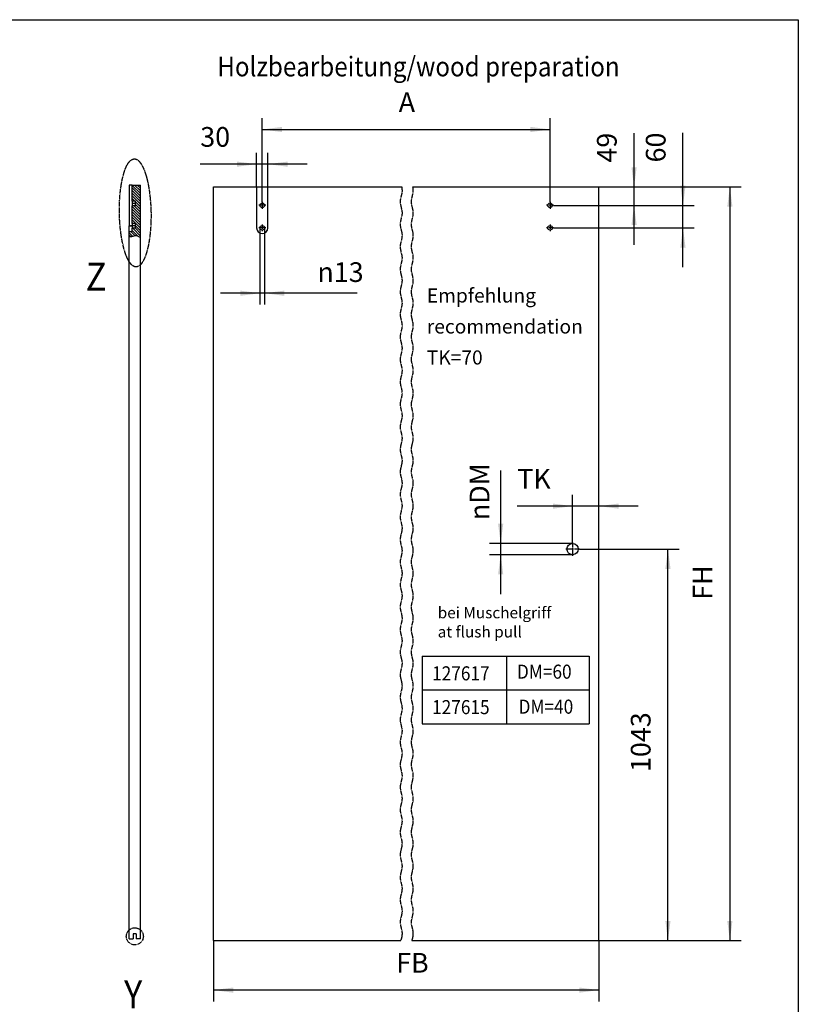
# Model space of a CAD drawing. Units: inches. Extents: x -227 to 183, y -152 to 140.
# Drawn here: x 45 to 183, y -41 to 134 of the extents above; entities that cross this region are included whole.
import ezdxf

# ---------------------------------------------------------------- set-up
doc = ezdxf.new("R2010")
doc.units = ezdxf.units.IN
doc.linetypes.add('DOT_CENTER', pattern=[14, 12, -1, 0, -1])
doc.layers.add('1', color=7, linetype='Continuous')
doc.styles.add('CONVERTER_11', font='txt.shx', dxfattribs={"width": 0.9})
doc.dimstyles.new('ME10_DIM_10', dxfattribs={"dimtxt": 52.5, "dimasz": 52.5, "dimexe": 30, "dimexo": 0, "dimgap": 30, "dimtad": 1, "dimdsep": 46, "dimtxsty": 'CONVERTER_11', "dimsah": 1, "dimcen": 0.09, "dimclrd": 3, "dimclre": 3, "dimclrt": 4, "dimadec": 0, "dimazin": 0, "dimtfac": 1, "dimtdec": 4, "dimtix": 1, "dimtmove": 0, "dimatfit": 3, "dimfxl": 1, "dimtolj": 1, "dimtzin": 0, "dimarcsym": 0})
doc.dimstyles.new('ME10_DIM_11', dxfattribs={"dimtxt": 52.5, "dimasz": 52.5, "dimexe": 30, "dimexo": 0, "dimgap": 30, "dimtad": 1, "dimdsep": 46, "dimtxsty": 'CONVERTER_11', "dimsah": 1, "dimcen": 0.09, "dimclrd": 3, "dimclre": 3, "dimclrt": 4, "dimadec": 0, "dimazin": 0, "dimtfac": 1, "dimtdec": 4, "dimtix": 1, "dimtmove": 0, "dimatfit": 3, "dimfxl": 1, "dimtolj": 1, "dimtzin": 0, "dimarcsym": 0})
doc.dimstyles.new('ME10_DIM_12', dxfattribs={"dimtxt": 52.5, "dimasz": 52.5, "dimexe": 30, "dimexo": 0, "dimgap": 30, "dimtad": 1, "dimdsep": 46, "dimtxsty": 'CONVERTER_11', "dimsah": 1, "dimcen": 0.09, "dimclrd": 3, "dimclre": 3, "dimclrt": 4, "dimadec": 0, "dimazin": 0, "dimtfac": 1, "dimtdec": 4, "dimtix": 1, "dimtmove": 0, "dimatfit": 3, "dimfxl": 1, "dimtolj": 1, "dimtzin": 0, "dimarcsym": 0})
doc.dimstyles.new('ME10_DIM_13', dxfattribs={"dimtxt": 52.5, "dimasz": 52.5, "dimexe": 30, "dimexo": 0, "dimgap": 30, "dimtad": 1, "dimdsep": 46, "dimtxsty": 'CONVERTER_11', "dimsah": 1, "dimcen": 0.09, "dimclrd": 3, "dimclre": 3, "dimclrt": 4, "dimadec": 0, "dimazin": 0, "dimtfac": 1, "dimtdec": 4, "dimtix": 1, "dimtmove": 0, "dimatfit": 3, "dimfxl": 1, "dimtolj": 1, "dimtzin": 0, "dimarcsym": 0})
doc.dimstyles.new('ME10_DIM_14', dxfattribs={"dimtxt": 52.5, "dimasz": 52.5, "dimexe": 30, "dimexo": 0, "dimgap": 30, "dimtad": 1, "dimdsep": 46, "dimtxsty": 'CONVERTER_11', "dimsah": 1, "dimcen": 0.09, "dimclrd": 3, "dimclre": 3, "dimclrt": 4, "dimadec": 0, "dimazin": 0, "dimtfac": 1, "dimtdec": 4, "dimtix": 1, "dimtmove": 0, "dimatfit": 3, "dimfxl": 1, "dimtolj": 1, "dimtzin": 0, "dimarcsym": 0})
doc.dimstyles.new('ME10_DIM_15', dxfattribs={"dimtxt": 52.5, "dimasz": 52.5, "dimexe": 30, "dimexo": 0, "dimgap": 30, "dimtad": 1, "dimdsep": 46, "dimtxsty": 'CONVERTER_11', "dimsah": 1, "dimcen": 0.09, "dimclrd": 3, "dimclre": 3, "dimclrt": 4, "dimadec": 0, "dimazin": 0, "dimtfac": 1, "dimtdec": 4, "dimtix": 1, "dimtmove": 0, "dimatfit": 3, "dimfxl": 1, "dimtolj": 1, "dimtzin": 0, "dimarcsym": 0})
doc.dimstyles.new('ME10_DIM_16', dxfattribs={"dimtxt": 52.5, "dimasz": 52.5, "dimexe": 30, "dimexo": 0, "dimgap": 30, "dimtad": 1, "dimdsep": 46, "dimtxsty": 'CONVERTER_11', "dimsah": 1, "dimcen": 0.09, "dimclrd": 3, "dimclre": 3, "dimclrt": 4, "dimadec": 0, "dimazin": 0, "dimtfac": 1, "dimtdec": 4, "dimtix": 1, "dimtmove": 0, "dimatfit": 3, "dimfxl": 1, "dimtolj": 1, "dimtzin": 0, "dimarcsym": 0})
doc.dimstyles.new('ME10_DIM_17', dxfattribs={"dimtxt": 52.5, "dimasz": 52.5, "dimexe": 30, "dimexo": 0, "dimgap": 30, "dimtad": 1, "dimdsep": 46, "dimtxsty": 'CONVERTER_11', "dimsah": 1, "dimcen": 0.09, "dimclrd": 3, "dimclre": 3, "dimclrt": 4, "dimadec": 0, "dimazin": 0, "dimtfac": 1, "dimtdec": 4, "dimtix": 1, "dimtmove": 0, "dimatfit": 3, "dimfxl": 1, "dimtolj": 1, "dimtzin": 0, "dimarcsym": 0})

# ---------------------------------------------------------------- blocks, each defined once
blk = doc.blocks.new('10421-EP-70_37_Holzfluegel-GGS-Muschelgriff__1', base_point=(1186.5, -443.6))
at = {"color": 1, "linetype": 'Continuous'}
for p, q in [((1186.5, 1564.4), (1301.5, 1564.4)), ((1186.5, -430.6), (1186.5, 1564.4)), ((1301.5, 1564.4), (1301.5, 1455.4)), ((1301.5, 1564.4), (1331.5, 1564.4)), ((1331.5, 1455.4), (1331.5, 1564.4)), ((1331.5, 1564.4), (1688, 1564.4)), ((1718, 1564.4), (2213.5, 1564.4)), ((2213.5, -430.6), (2213.5, 1564.4)), ((1186.5, -443.6), (1186.5, -430.6)), ((1186.5, -443.6), (1685.4, -443.6)), ((1715.4, -443.6), (2213.5, -443.6)), ((2213.5, -443.6), (2213.5, -430.6))]:
    blk.add_line(p, q, dxfattribs=at)
for centre, radius in [((1316.5, 1515.4), 6.2), ((2083.5, 1515.4), 6.2), ((1316.5, 1455.4), 6.2), ((2083.5, 1455.4), 6.2), ((2143.5, 599.4), 15)]:
    blk.add_circle(centre, radius, dxfattribs=at)
blk.add_arc((1316.5, 1455.4), 15, 180, 0, dxfattribs=at)
at = {"color": 3, "linetype": 'DOT_CENTER'}
for points, knots in [([(1688, 1564.4), (1688.6, 1560.4), (1689.7, 1552.1), (1686.2, 1539.2), (1682.8, 1525), (1686.5, 1510), (1690.3, 1495), (1686.5, 1480), (1682.8, 1465), (1686.5, 1450), (1690.2, 1435), (1686.5, 1420), (1682.8, 1405), (1686.5, 1390), (1690.2, 1375), (1686.5, 1360), (1682.8, 1345), (1686.5, 1330), (1690.2, 1315), (1686.5, 1300), (1682.8, 1285), (1686.5, 1270), (1690.2, 1255), (1686.5, 1240), (1682.8, 1225), (1686.5, 1210), (1690.2, 1195), (1686.5, 1180), (1682.8, 1165), (1686.5, 1150), (1690.2, 1135), (1686.5, 1120), (1682.8, 1105), (1686.5, 1090), (1690.2, 1075), (1686.5, 1060), (1682.8, 1045), (1686.5, 1030), (1690.2, 1015), (1686.5, 1000), (1682.8, 985), (1686.5, 970), (1690.2, 955), (1686.5, 940), (1682.8, 925), (1686.5, 910), (1690.2, 895), (1686.5, 880), (1682.8, 865), (1686.5, 850), (1690.2, 835), (1686.5, 820), (1682.8, 805), (1686.5, 790), (1690.2, 775), (1686.5, 760), (1682.8, 745), (1686.5, 730), (1690.2, 715), (1686.5, 700), (1682.8, 685), (1686.5, 670), (1690.2, 655), (1686.5, 640), (1682.8, 625), (1686.5, 610), (1690.2, 595), (1686.5, 580), (1682.8, 565), (1686.5, 550), (1690.2, 535), (1686.5, 520), (1682.8, 505), (1686.5, 490), (1690.2, 475), (1686.5, 460), (1682.8, 445), (1686.5, 430), (1690.2, 415), (1686.5, 400), (1682.8, 385), (1686.5, 370), (1690.2, 355), (1686.5, 340), (1682.8, 325), (1686.5, 310), (1690.2, 295), (1686.5, 280), (1682.8, 265), (1686.5, 250), (1690.2, 235), (1686.5, 220), (1682.8, 205), (1686.5, 190), (1690.2, 175), (1686.5, 160), (1682.8, 145), (1686.5, 130), (1690.2, 115), (1686.5, 100), (1682.8, 85), (1686.5, 70), (1690.2, 55), (1686.5, 40), (1682.8, 25), (1686.5, 10), (1690.2, -5), (1686.5, -20), (1682.8, -35), (1686.5, -50), (1690.2, -65), (1686.5, -80), (1682.8, -95), (1686.5, -110), (1690.2, -125), (1686.5, -140), (1682.8, -155), (1686.5, -170), (1690.2, -185), (1686.5, -200), (1682.8, -215), (1686.5, -230), (1690.2, -245), (1686.5, -260), (1682.8, -275), (1686.5, -290), (1690.2, -305), (1686.5, -320), (1682.8, -335), (1686.5, -350), (1690.3, -365), (1686.5, -380), (1682.8, -394.9), (1686, -408.5), (1689.3, -420.1), (1688.9, -427.1), (1688.7, -430.6)], [0, 0, 0, 0, 12.23276, 24.66908, 39.875986, 55.082892, 70.289799, 85.496705, 100.703611, 115.910518, 131.117424, 146.32433, 161.531236, 176.738143, 191.945049, 207.151955, 222.358862, 237.565768, 252.772674, 267.979581, 283.186487, 298.393393, 313.6003, 328.807206, 344.014112, 359.221019, 374.427925, 389.634831, 404.841738, 420.048644, 435.25555, 450.462457, 465.669363, 480.876269, 496.083176, 511.290082, 526.496988, 541.703895, 556.910801, 572.117707, 587.324614, 602.53152, 617.738426, 632.945333, 648.152239, 663.359145, 678.566052, 693.772958, 708.979864, 724.186771, 739.393677, 754.600583, 769.80749, 785.014396, 800.221302, 815.428209, 830.635115, 845.842021, 861.048927, 876.255834, 891.46274, 906.669646, 921.876553, 937.083459, 952.290365, 967.497272, 982.704178, 997.911084, 1013.117991, 1028.324897, 1043.531803, 1058.73871, 1073.945616, 1089.152522, 1104.359429, 1119.566335, 1134.773241, 1149.980148, 1165.187054, 1180.39396, 1195.600867, 1210.807773, 1226.014679, 1241.221586, 1256.428492, 1271.635398, 1286.842305, 1302.049211, 1317.256117, 1332.463024, 1347.66993, 1362.876836, 1378.083743, 1393.290649, 1408.497555, 1423.704462, 1438.911368, 1454.118274, 1469.325181, 1484.532087, 1499.738993, 1514.945899, 1530.152806, 1545.359712, 1560.566618, 1575.773525, 1590.980431, 1606.187337, 1621.394244, 1636.60115, 1651.808056, 1667.014963, 1682.221869, 1697.428775, 1712.635682, 1727.842588, 1743.049494, 1758.256401, 1773.463307, 1788.670213, 1803.87712, 1819.084026, 1834.290932, 1849.497839, 1864.704745, 1879.911651, 1895.118558, 1910.325464, 1925.53237, 1940.739277, 1955.946183, 1971.153089, 1986.359996, 2001.566902, 2012.110764, 2022.411279, 2022.411279, 2022.411279, 2022.411279]), ([(1718.7, -430.6), (1718.9, -427.1), (1719.3, -420.1), (1716, -408.5), (1712.8, -394.9), (1716.5, -380), (1720.3, -365), (1716.5, -350), (1712.8, -335), (1716.5, -320), (1720.2, -305), (1716.5, -290), (1712.8, -275), (1716.5, -260), (1720.2, -245), (1716.5, -230), (1712.8, -215), (1716.5, -200), (1720.2, -185), (1716.5, -170), (1712.8, -155), (1716.5, -140), (1720.2, -125), (1716.5, -110), (1712.8, -95), (1716.5, -80), (1720.2, -65), (1716.5, -50), (1712.8, -35), (1716.5, -20), (1720.2, -5), (1716.5, 10), (1712.8, 25), (1716.5, 40), (1720.2, 55), (1716.5, 70), (1712.8, 85), (1716.5, 100), (1720.2, 115), (1716.5, 130), (1712.8, 145), (1716.5, 160), (1720.2, 175), (1716.5, 190), (1712.8, 205), (1716.5, 220), (1720.2, 235), (1716.5, 250), (1712.8, 265), (1716.5, 280), (1720.2, 295), (1716.5, 310), (1712.8, 325), (1716.5, 340), (1720.2, 355), (1716.5, 370), (1712.8, 385), (1716.5, 400), (1720.2, 415), (1716.5, 430), (1712.8, 445), (1716.5, 460), (1720.2, 475), (1716.5, 490), (1712.8, 505), (1716.5, 520), (1720.2, 535), (1716.5, 550), (1712.8, 565), (1716.5, 580), (1720.2, 595), (1716.5, 610), (1712.8, 625), (1716.5, 640), (1720.2, 655), (1716.5, 670), (1712.8, 685), (1716.5, 700), (1720.2, 715), (1716.5, 730), (1712.8, 745), (1716.5, 760), (1720.2, 775), (1716.5, 790), (1712.8, 805), (1716.5, 820), (1720.2, 835), (1716.5, 850), (1712.8, 865), (1716.5, 880), (1720.2, 895), (1716.5, 910), (1712.8, 925), (1716.5, 940), (1720.2, 955), (1716.5, 970), (1712.8, 985), (1716.5, 1000), (1720.2, 1015), (1716.5, 1030), (1712.8, 1045), (1716.5, 1060), (1720.2, 1075), (1716.5, 1090), (1712.8, 1105), (1716.5, 1120), (1720.2, 1135), (1716.5, 1150), (1712.8, 1165), (1716.5, 1180), (1720.2, 1195), (1716.5, 1210), (1712.8, 1225), (1716.5, 1240), (1720.2, 1255), (1716.5, 1270), (1712.8, 1285), (1716.5, 1300), (1720.2, 1315), (1716.5, 1330), (1712.8, 1345), (1716.5, 1360), (1720.2, 1375), (1716.5, 1390), (1712.8, 1405), (1716.5, 1420), (1720.2, 1435), (1716.5, 1450), (1712.8, 1465), (1716.5, 1480), (1720.3, 1495), (1716.5, 1510), (1712.8, 1525), (1716.2, 1539.2), (1719.7, 1552.1), (1718.6, 1560.4), (1718, 1564.4)], [0, 0, 0, 0, 10.300515, 20.844377, 36.051283, 51.258189, 66.465096, 81.672002, 96.878908, 112.085815, 127.292721, 142.499627, 157.706534, 172.91344, 188.120346, 203.327253, 218.534159, 233.741065, 248.947972, 264.154878, 279.361784, 294.568691, 309.775597, 324.982503, 340.18941, 355.396316, 370.603222, 385.810129, 401.017035, 416.223941, 431.430848, 446.637754, 461.84466, 477.051567, 492.258473, 507.465379, 522.672285, 537.879192, 553.086098, 568.293004, 583.499911, 598.706817, 613.913723, 629.12063, 644.327536, 659.534442, 674.741349, 689.948255, 705.155161, 720.362068, 735.568974, 750.77588, 765.982787, 781.189693, 796.396599, 811.603506, 826.810412, 842.017318, 857.224225, 872.431131, 887.638037, 902.844944, 918.05185, 933.258756, 948.465663, 963.672569, 978.879475, 994.086382, 1009.293288, 1024.500194, 1039.707101, 1054.914007, 1070.120913, 1085.32782, 1100.534726, 1115.741632, 1130.948539, 1146.155445, 1161.362351, 1176.569257, 1191.776164, 1206.98307, 1222.189976, 1237.396883, 1252.603789, 1267.810695, 1283.017602, 1298.224508, 1313.431414, 1328.638321, 1343.845227, 1359.052133, 1374.25904, 1389.465946, 1404.672852, 1419.879759, 1435.086665, 1450.293571, 1465.500478, 1480.707384, 1495.91429, 1511.121197, 1526.328103, 1541.535009, 1556.741916, 1571.948822, 1587.155728, 1602.362635, 1617.569541, 1632.776447, 1647.983354, 1663.19026, 1678.397166, 1693.604073, 1708.810979, 1724.017885, 1739.224792, 1754.431698, 1769.638604, 1784.845511, 1800.052417, 1815.259323, 1830.46623, 1845.673136, 1860.880042, 1876.086948, 1891.293855, 1906.500761, 1921.707667, 1936.914574, 1952.12148, 1967.328386, 1982.535293, 1997.742199, 2010.178518, 2022.411279, 2022.411279, 2022.411279, 2022.411279]), ([(1688.7, -430.6), (1688.4, -432.1), (1687.9, -435.3), (1686.8, -439), (1685.9, -441.7), (1685.6, -443), (1685.4, -443.6)], [0, 0, 0, 0, 4.772783, 9.654957, 11.541249, 13.407278, 13.407278, 13.407278, 13.407278]), ([(1715.4, -443.6), (1715.6, -443), (1715.9, -441.7), (1716.8, -439), (1717.9, -435.3), (1718.4, -432.1), (1718.7, -430.6)], [0, 0, 0, 0, 1.866029, 3.752321, 8.634495, 13.407278, 13.407278, 13.407278, 13.407278])]:
    blk.add_open_spline(points, degree=3, knots=knots, dxfattribs=at)
at = {"layer": '1', "color": 3, "linetype": 'DOT_CENTER'}
for p, q in [((1316.5, 1524.6), (1316.5, 1506.2)), ((2083.5, 1524.6), (2083.5, 1506.2)), ((1325.7, 1515.4), (1307.3, 1515.4)), ((2092.7, 1515.4), (2074.3, 1515.4)), ((1325.7, 1455.4), (1307.3, 1455.4)), ((1316.5, 1464.6), (1316.5, 1446.2)), ((2092.7, 1455.4), (2074.3, 1455.4)), ((2083.5, 1464.6), (2083.5, 1446.2)), ((2143.5, 617.4), (2143.5, 581.4)), ((2161.5, 599.4), (2125.5, 599.4))]:
    blk.add_line(p, q, dxfattribs=at)
blk = doc.blocks.new('10421-EP-70_Perlan-140-Standard__2', base_point=(1186.5, -443.554088))
blk.add_blockref('10421-EP-70_37_Holzfluegel-GGS-Muschelgriff__1', (1186.5, -443.554088))
blk = doc.blocks.new('*D135')
at = {"layer": '1', "color": 3, "linetype": 'Continuous'}
for p, q in [((1301.5, 1564.4), (1301.5, 1655.1)), ((1331.5, 1564.4), (1331.5, 1655.1)), ((1301.5, 1625.1), (1151.2, 1625.1)), ((1331.5, 1625.1), (1301.5, 1625.1)), ((1436.5, 1625.1), (1331.5, 1625.1))]:
    blk.add_line(p, q, dxfattribs=at)
at = {"layer": '1', "color": 3}
for points in [[(1249, 1618.2), (1249, 1632), (1301.5, 1625.1)], [(1384, 1632), (1384, 1618.2), (1331.5, 1625.1)]]:
    blk.add_solid(points, dxfattribs=at)
at = {"layer": '1', "color": 4, "insert": (1151.2, 1655.1), "char_height": 52.5, "attachment_point": 7, "rotation": 0.0001, "line_spacing_factor": 0.60024, "style": 'CONVERTER_11'}
blk.add_mtext('30', dxfattribs=at)
blk = doc.blocks.new('*D136')
at = {"layer": '1', "color": 3, "linetype": 'Continuous'}
for p, q in [((1316.5, 1524.6), (1316.5, 1747.5)), ((2083.5, 1524.6), (2083.5, 1747.5)), ((1316.5, 1717.5), (2083.5, 1717.5))]:
    blk.add_line(p, q, dxfattribs=at)
at = {"layer": '1', "color": 3}
for points in [[(1369, 1724.4), (1369, 1710.6), (1316.5, 1717.5)], [(2031, 1710.6), (2031, 1724.4), (2083.5, 1717.5)]]:
    blk.add_solid(points, dxfattribs=at)
at = {"layer": '1', "color": 4, "insert": (1680.1, 1747.5), "char_height": 52.5, "attachment_point": 7, "rotation": 0.0001, "line_spacing_factor": 0.60024, "style": 'CONVERTER_11'}
blk.add_mtext('A', dxfattribs=at)
blk = doc.blocks.new('*D137')
at = {"layer": '1', "color": 3, "linetype": 'Continuous'}
for p, q in [((2307.3, 1564.4), (2307.3, 1708)), ((2213.5, 1564.4), (2337.3, 1564.4)), ((2307.3, 1515.4), (2307.3, 1564.4)), ((2092.7, 1515.4), (2337.3, 1515.4)), ((2307.3, 1410.4), (2307.3, 1515.4))]:
    blk.add_line(p, q, dxfattribs=at)
at = {"layer": '1', "color": 3}
for points in [[(2300.4, 1616.9), (2314.2, 1616.9), (2307.3, 1564.4)], [(2314.2, 1462.9), (2300.4, 1462.9), (2307.3, 1515.4)]]:
    blk.add_solid(points, dxfattribs=at)
at = {"layer": '1', "color": 4, "insert": (2277.3, 1629.2), "char_height": 52.5, "attachment_point": 7, "rotation": 90, "line_spacing_factor": 0.60024, "style": 'CONVERTER_11'}
blk.add_mtext('49', dxfattribs=at)
blk = doc.blocks.new('*D138')
at = {"layer": '1', "color": 3, "linetype": 'Continuous'}
for p, q in [((2437.6, 1515.4), (2437.6, 1708.4)), ((2092.7, 1515.4), (2467.6, 1515.4)), ((2437.6, 1455.4), (2437.6, 1515.4)), ((2092.7, 1455.4), (2467.6, 1455.4)), ((2437.6, 1350.4), (2437.6, 1455.4))]:
    blk.add_line(p, q, dxfattribs=at)
at = {"layer": '1', "color": 3}
for points in [[(2430.7, 1567.9), (2444.5, 1567.9), (2437.6, 1515.4)], [(2444.5, 1402.9), (2430.7, 1402.9), (2437.6, 1455.4)]]:
    blk.add_solid(points, dxfattribs=at)
at = {"layer": '1', "color": 4, "insert": (2407.6, 1629.7), "char_height": 52.5, "attachment_point": 7, "rotation": 90, "line_spacing_factor": 0.60024, "style": 'CONVERTER_11'}
blk.add_mtext('60', dxfattribs=at)
blk = doc.blocks.new('*D139')
at = {"layer": '1', "color": 3, "linetype": 'Continuous'}
for p, q in [((2213.5, 1564.4), (2592.6, 1564.4)), ((2562.6, 1564.4), (2562.6, -443.6)), ((2213.5, -443.6), (2592.6, -443.6))]:
    blk.add_line(p, q, dxfattribs=at)
at = {"layer": '1', "color": 3}
for points in [[(2569.5, 1511.9), (2555.7, 1511.9), (2562.6, 1564.4)], [(2555.7, -391.1), (2569.5, -391.1), (2562.6, -443.6)]]:
    blk.add_solid(points, dxfattribs=at)
at = {"layer": '1', "color": 4, "insert": (2532.6, 464.6), "char_height": 52.5, "attachment_point": 7, "rotation": 90, "line_spacing_factor": 0.60024, "style": 'CONVERTER_11'}
blk.add_mtext('FH', dxfattribs=at)
blk = doc.blocks.new('*D140')
at = {"layer": '1', "color": 3, "linetype": 'Continuous'}
for p, q in [((2161.5, 599.4), (2427.6, 599.4)), ((2397.6, -443.6), (2397.6, 599.4)), ((2213.5, -443.6), (2427.6, -443.6))]:
    blk.add_line(p, q, dxfattribs=at)
at = {"layer": '1', "color": 3}
for points in [[(2404.5, 546.9), (2390.7, 546.9), (2397.6, 599.4)], [(2390.7, -391.1), (2404.5, -391.1), (2397.6, -443.6)]]:
    blk.add_solid(points, dxfattribs=at)
at = {"layer": '1', "color": 4, "insert": (2367.6, 5.7), "char_height": 52.5, "attachment_point": 7, "rotation": 90, "line_spacing_factor": 0.60024, "style": 'CONVERTER_11'}
blk.add_mtext('1043', dxfattribs=at)
blk = doc.blocks.new('*D141')
at = {"layer": '1', "color": 3, "linetype": 'Continuous'}
for p, q in [((1186.5, -443.6), (1186.5, -605.4)), ((2213.5, -443.6), (2213.5, -605.4)), ((2213.5, -575.4), (1186.5, -575.4))]:
    blk.add_line(p, q, dxfattribs=at)
at = {"layer": '1', "color": 3}
for points in [[(1239, -568.5), (1239, -582.4), (1186.5, -575.4)], [(2161, -582.4), (2161, -568.5), (2213.5, -575.4)]]:
    blk.add_solid(points, dxfattribs=at)
at = {"layer": '1', "color": 4, "insert": (1673.3, -545.4), "char_height": 52.5, "attachment_point": 7, "rotation": 0.0001, "line_spacing_factor": 0.60024, "style": 'CONVERTER_11'}
blk.add_mtext('FB', dxfattribs=at)
blk = doc.blocks.new('*D142')
at = {"layer": '1', "color": 3, "linetype": 'Continuous'}
for p, q in [((2143.5, 617.4), (2143.5, 744)), ((2213.5, -430.6), (2213.5, 744)), ((2143.5, 714), (1996, 714)), ((2213.5, 714), (2143.5, 714)), ((2318.5, 714), (2213.5, 714))]:
    blk.add_line(p, q, dxfattribs=at)
at = {"layer": '1', "color": 3}
for points in [[(2091, 707.1), (2091, 720.9), (2143.5, 714)], [(2266, 720.9), (2266, 707.1), (2213.5, 714)]]:
    blk.add_solid(points, dxfattribs=at)
at = {"layer": '1', "color": 4, "insert": (1996, 744), "char_height": 52.5, "attachment_point": 7, "rotation": 0.0001, "line_spacing_factor": 0.60024, "style": 'CONVERTER_11'}
blk.add_mtext('TK', dxfattribs=at)
blk = doc.blocks.new('*D143')
at = {"layer": '1', "color": 3, "linetype": 'Continuous'}
for p, q in [((1951.8, 614.4), (1951.8, 809)), ((2143.5, 614.4), (1921.8, 614.4)), ((1951.8, 584.4), (1951.8, 614.4)), ((2143.5, 584.4), (1921.8, 584.4)), ((1951.8, 479.4), (1951.8, 584.4))]:
    blk.add_line(p, q, dxfattribs=at)
at = {"layer": '1', "color": 3}
for points in [[(1944.9, 666.9), (1958.7, 666.9), (1951.8, 614.4)], [(1958.7, 531.9), (1944.9, 531.9), (1951.8, 584.4)]]:
    blk.add_solid(points, dxfattribs=at)
at = {"layer": '1', "color": 4, "insert": (1921.8, 676.7), "char_height": 52.5, "attachment_point": 7, "rotation": 90, "line_spacing_factor": 0.60024, "style": 'CONVERTER_11'}
blk.add_mtext('\\C4;{\\Fgdt;n}\\C4;DM', dxfattribs=at)
blk = doc.blocks.new('*D144')
at = {"layer": '1', "color": 3, "linetype": 'Continuous'}
for p, q in [((1310.3, 1455.4), (1310.3, 1251.2)), ((1322.7, 1455.4), (1322.7, 1251.2)), ((1310.3, 1281.2), (1205.3, 1281.2)), ((1322.7, 1281.2), (1310.3, 1281.2)), ((1569.4, 1281.2), (1322.7, 1281.2))]:
    blk.add_line(p, q, dxfattribs=at)
at = {"layer": '1', "color": 3}
for points in [[(1257.8, 1274.3), (1257.8, 1288.2), (1310.3, 1281.2)], [(1375.2, 1288.2), (1375.2, 1274.3), (1322.7, 1281.2)]]:
    blk.add_solid(points, dxfattribs=at)
at = {"layer": '1', "color": 4, "insert": (1463.4, 1311.2), "char_height": 52.5, "attachment_point": 7, "rotation": 0.0001, "line_spacing_factor": 0.60024, "style": 'CONVERTER_11'}
blk.add_mtext('\\C4;{\\Fgdt;n}\\C4;13', dxfattribs=at)
blk = doc.blocks.new('DETAIL25__6', base_point=(954.2, -454.8))
at = {"layer": '1', "color": 7, "linetype": 'DOT_CENTER'}
blk.add_circle((976.9, -432.2), 22.7, dxfattribs=at)
blk = doc.blocks.new('10421-EP-70_37_Holzfluegel-GGS-Muschelgriff__7', base_point=(961.9, -438.6))
at = {"linetype": 'Continuous'}
h = blk.add_hatch(dxfattribs=at)
h.set_pattern_fill('_USER', color=3, scale=5, angle=135, pattern_type=0)
h.set_pattern_definition([(135, (0, 0), (-3.535534, -3.535534), [])])
edge = h.paths.add_edge_path()
edge.add_line((978.9, 1454.2), (978.9, 1466.6))
edge.add_line((978.9, 1466.6), (969.9, 1466.6))
edge.add_line((969.9, 1466.6), (969.9, 1514.2))
edge.add_line((969.9, 1514.2), (978.9, 1514.2))
edge.add_line((978.9, 1514.2), (978.9, 1526.6))
edge.add_line((978.9, 1526.6), (969.9, 1526.6))
edge.add_line((969.9, 1526.6), (969.9, 1569.4))
edge.add_line((969.9, 1569.4), (991.9, 1569.4))
edge.add_line((991.9, 1569.4), (991.9, 1431))
edge.add_spline(control_points=[(991.9, 1431), (991.6, 1431), (991.1, 1431.1), (989.3, 1431.4), (986.9, 1432.4), (983.9, 1434), (980.7, 1435.3), (976.8, 1435), (972.8, 1433.6), (968.9, 1432.5), (965.2, 1432), (963, 1432.2), (961.9, 1432.3)], knot_values=[0, 0, 0, 0, 0.850821, 1.692496, 5.22163, 8.644759, 11.817235, 15.669978, 19.91373, 24.445093, 27.819077, 31.106341, 31.106341, 31.106341, 31.106341], degree=3, periodic=0)
edge.add_line((961.9, 1432.3), (961.9, 1445.4))
edge.add_line((961.9, 1445.4), (969.9, 1445.4))
edge.add_line((969.9, 1445.4), (969.9, 1454.2))
edge.add_line((969.9, 1454.2), (978.9, 1454.2))
at = {"color": 1, "linetype": 'Continuous'}
for p, q in [((969.9, 1569.4), (961.9, 1569.4)), ((961.9, 1569.4), (961.9, 1460.4)), ((969.9, 1569.4), (991.9, 1569.4)), ((969.9, 1526.6), (969.9, 1569.4)), ((991.9, 1431), (991.9, 1569.4)), ((978.9, 1526.6), (969.9, 1526.6)), ((969.9, 1526.6), (969.9, 1514.2)), ((978.9, 1514.2), (978.9, 1526.6)), ((969.9, 1466.6), (969.9, 1514.2)), ((978.9, 1514.2), (969.9, 1514.2)), ((961.9, 1445.4), (961.9, 1460.4)), ((961.9, 1432.3), (961.9, 1445.4)), ((961.9, 1445.4), (969.9, 1445.4)), ((969.9, 1466.6), (969.9, 1460.4)), ((978.9, 1466.6), (969.9, 1466.6)), ((969.9, 1460.4), (969.9, 1454.2)), ((978.9, 1454.2), (969.9, 1454.2)), ((969.9, 1445.4), (969.9, 1454.2)), ((978.9, 1454.2), (978.9, 1466.6)), ((961.9, 619.4), (961.9, 1432.3)), ((991.9, 619.4), (991.9, 1431)), ((961.9, 589.4), (961.9, 619.4)), ((991.9, 589.4), (991.9, 619.4)), ((961.9, -438.6), (961.9, 589.4)), ((991.9, -438.6), (991.9, 589.4)), ((961.9, -438.6), (972.9, -438.6)), ((972.9, -425.6), (972.9, -438.6)), ((980.9, -425.6), (972.9, -425.6)), ((980.9, -425.6), (980.9, -438.6)), ((991.9, -438.6), (980.9, -438.6))]:
    blk.add_line(p, q, dxfattribs=at)
at = {"color": 124, "linetype": 'Continuous'}
blk.add_line((961.9, 1460.4), (969.9, 1460.4), dxfattribs=at)
at = {"color": 3, "linetype": 'Continuous'}
blk.add_open_spline([(961.9, 1432.3), (963, 1432.2), (965.2, 1432), (968.9, 1432.5), (972.8, 1433.6), (976.8, 1435), (980.7, 1435.3), (983.9, 1434), (986.9, 1432.4), (989.3, 1431.4), (991.1, 1431.1), (991.6, 1431), (991.9, 1431)], degree=3, knots=[0, 0, 0, 0, 3.287265, 6.661248, 11.192611, 15.436363, 19.289106, 22.461582, 25.884712, 29.413845, 30.25552, 31.106341, 31.106341, 31.106341, 31.106341], dxfattribs=at)
at = {"layer": '1', "color": 3, "linetype": 'DOT_CENTER'}
for p, q in [((978.9, 1520.4), (969.9, 1520.4)), ((978.9, 1460.4), (961.9, 1460.4))]:
    blk.add_line(p, q, dxfattribs=at)
blk = doc.blocks.new('10421-EP-70_Perlan-140-Standard__8', base_point=(961.9, -438.6))
blk.add_blockref('10421-EP-70_37_Holzfluegel-GGS-Muschelgriff__7', (961.9, -438.6))
blk = doc.blocks.new('Right19', base_point=(988.7, 615))
at = {"layer": '1', "color": 7, "linetype": 'DOT_CENTER'}
blk.add_open_spline([(971.7, 1638.5), (970.3, 1637.9), (967.6, 1636.8), (964, 1633.7), (960.6, 1629.7), (957.3, 1624.7), (954.3, 1618.9), (951.3, 1611.9), (948.7, 1604.4), (946.1, 1595.8), (943.9, 1586.6), (941.8, 1576.6), (940.1, 1566.1), (938.6, 1554.9), (937.4, 1543.5), (936.5, 1531.5), (936, 1519.4), (935.7, 1507), (935.8, 1494.5), (936.1, 1482.1), (936.8, 1469.7), (937.8, 1457.6), (939.1, 1445.7), (940.7, 1434.3), (942.6, 1423.2), (944.7, 1412.8), (947.1, 1402.8), (949.6, 1393.7), (952.5, 1385.2), (955.4, 1377.7), (958.6, 1370.9), (961.8, 1365.2), (965.3, 1360.3), (968.8, 1356.5), (972.6, 1353.5), (976.4, 1351.8), (980.4, 1351.1), (984.4, 1352), (988.2, 1353.8), (991.9, 1356.9), (995.2, 1360.8), (998.5, 1365.9), (1001.5, 1371.7), (1004.5, 1378.6), (1007.2, 1386.2), (1009.7, 1394.8), (1012, 1403.9), (1014, 1414), (1015.7, 1424.4), (1017.2, 1435.6), (1018.4, 1447.1), (1019.3, 1459), (1019.9, 1471.2), (1020.1, 1483.6), (1020.1, 1496), (1019.7, 1508.4), (1019, 1520.8), (1018, 1532.9), (1016.7, 1544.8), (1015.1, 1556.3), (1013.3, 1567.4), (1011.2, 1577.8), (1008.8, 1587.7), (1006.2, 1596.8), (1003.4, 1605.3), (1000.4, 1612.8), (997.2, 1619.6), (994, 1625.3), (990.5, 1630.2), (987, 1634.1), (983.3, 1637), (979.4, 1638.7), (975.4, 1639.4), (972.9, 1638.8), (971.7, 1638.5)], degree=3, knots=[0, 0, 0, 0, 4.36728, 8.682767, 14.253306, 19.791669, 26.828745, 33.858407, 42.383843, 50.904631, 60.772224, 70.637912, 81.620542, 92.602103, 104.416506, 116.230372, 128.557596, 140.884585, 153.384938, 165.885291, 178.212281, 190.539505, 202.35337, 214.167774, 225.149334, 236.131965, 245.997652, 255.865246, 264.386033, 272.911469, 279.941131, 286.978208, 292.51657, 298.087109, 302.402596, 306.769876, 310.586813, 314.40375, 318.77103, 323.086518, 328.657056, 334.195419, 341.232495, 348.262158, 356.787594, 365.308381, 375.175974, 385.041662, 396.024292, 407.005853, 418.820256, 430.634122, 442.961346, 455.288335, 467.788688, 480.289041, 492.616031, 504.943255, 516.75712, 528.571524, 539.553085, 550.535715, 560.401402, 570.268996, 578.789783, 587.315219, 594.344881, 601.381958, 606.92032, 612.490859, 616.806346, 621.173627, 624.990563, 628.8075, 628.8075, 628.8075, 628.8075], dxfattribs=at)
blk.add_blockref('10421-EP-70_Perlan-140-Standard__8', (961.9, -438.6))
at = {"layer": '1'}
blk.add_blockref('DETAIL25__6', (954.2, -454.8), dxfattribs=at)
at = {"layer": '1', "color": 1, "style": 'CONVERTER_11', "width": 0.9}
for s, p in [('Z', (846, 1288)), ('Y', (948, -624))]:
    blk.add_text(s, height=75, dxfattribs=at).set_placement(p)
blk = doc.blocks.new('Paste19', base_point=(-22, -9))
at = {"color": 2, "linetype": 'Continuous'}
for p, q in [((-212, 134), (183, 134)), ((183, 134), (183, -152))]:
    blk.add_line(p, q, dxfattribs=at)
blk = doc.blocks.new('Front51__3', base_point=(2191.5, 610.046))
at = {"layer": '1', "color": 7, "linetype": 'Continuous'}
for p, q in [((1742.5, 314.26), (1742.5, 134.26)), ((1742.5, 314.26), (2187.5, 314.26)), ((1967.5, 314.26), (1967.5, 134.26)), ((2187.5, 314.26), (2187.5, 134.26)), ((1742.5, 224.26), (2187.5, 224.26)), ((1742.5, 134.26), (2187.5, 134.26))]:
    blk.add_line(p, q, dxfattribs=at)
blk.add_blockref('10421-EP-70_Perlan-140-Standard__2', (1186.5, -443.554))
at = {"layer": '1'}
for name in ['*D144', '*D143']:
    blk.add_blockref(name, (0, 0), dxfattribs=at)
at = {"layer": '1', "color": 4, "style": 'CONVERTER_11', "width": 0.9}
for s, height, p in [('Holzbearbeitung/wood preparation', 52.5, (1196.625, 1858.875)), ('DM=60', 37.5, (1995.155, 254.216)), ('127617', 37.5, (1769.035, 249.74)), ('127615', 37.5, (1769.035, 159.74)), ('DM=40', 37.5, (1999.441, 160.989))]:
    blk.add_text(s, height=height, dxfattribs=at).set_placement(p)
at = {"layer": '1', "color": 4, "attachment_point": 7, "style": 'CONVERTER_11'}
for s, insert, char_height, line_spacing_factor in [('Empfehlung\\Precommendation\\PTK=70', (1755, 1079.62), 37.5, 1.320528), ('bei Muschelgriff\\Pat flush pull', (1784.035, 354.74), 30, 1.020408)]:
    blk.add_mtext(s, dxfattribs=dict(at, insert=insert, char_height=char_height, line_spacing_factor=line_spacing_factor))
at = {"layer": '1'}
for base, p1, p2, text, dimstyle, picture, middle in [((1316.5, 1717.537), (2083.5, 1524.646), (1316.5, 1524.646), 'A', 'ME10_DIM_11', '*D136', (1701.102, 1773.787)), ((2213.5, 714.001), (2143.5, 617.446), (2213.5, -430.554), 'TK', 'ME10_DIM_17', '*D142', (2040.659, 770.251))]:
    dim = blk.add_linear_dim(base=base, p1=p1, p2=p2, text=text, dimstyle=dimstyle, dxfattribs=at)
    dim.commit()
    dim.dimension.update_dxf_attribs({"geometry": picture, "text_midpoint": middle, "text_rotation": 0.000139})
dim = blk.add_linear_dim(base=(1331.5, 1625.108), p1=(1301.5, 1564.446), p2=(1331.5, 1564.446), dimstyle='ME10_DIM_10', dxfattribs=at)
dim.commit()
dim.dimension.update_dxf_attribs({"geometry": '*D135', "text_midpoint": (1190.542, 1681.358), "text_rotation": 0.000139})
for base, p1, p2, dimstyle, picture, middle in [((2437.583, 1455.446), (2092.7, 1515.446), (2092.7, 1455.446), 'ME10_DIM_13', '*D138', (2381.333, 1669.025)), ((2307.306, 1515.446), (2213.5, 1564.446), (2092.7, 1515.446), 'ME10_DIM_12', '*D137', (2251.056, 1668.621)), ((2397.59, -443.554), (2161.5, 599.446), (2213.5, -443.554), 'ME10_DIM_15', '*D140', (2341.34, 84.495))]:
    dim = blk.add_linear_dim(base=base, p1=p1, p2=p2, angle=90, dimstyle=dimstyle, dxfattribs=at)
    dim.commit()
    dim.dimension.update_dxf_attribs({"geometry": picture, "text_midpoint": middle, "text_rotation": 90})
dim = blk.add_linear_dim(base=(2562.574, 1564.446), p1=(2213.5, -443.554), p2=(2213.5, 1564.446), angle=90, text='FH', dimstyle='ME10_DIM_14', dxfattribs=at)
dim.commit()
dim.dimension.update_dxf_attribs({"geometry": '*D139', "text_midpoint": (2506.324, 509.243), "text_rotation": 90})
dim = blk.add_aligned_dim(p1=(1186.5, -443.554), p2=(2213.5, -443.554), distance=-131.89, text='FB', dimstyle='ME10_DIM_16', dxfattribs=at)
dim.commit()
dim.dimension.update_dxf_attribs({"geometry": '*D141', "text_midpoint": (1716.589, -519.194), "text_rotation": 0.000139})

msp = doc.modelspace()

# ---------------------------------------------------------------- block references
msp.add_blockref('Paste19', (-22, -9))
at = {"xscale": 0.06666666666667, "yscale": 0.06666666666667, "zscale": 0.06666666666667}
for name, p in [('Front51__3', (146.1, 40.67)), ('Right19', (65.91, 41))]:
    msp.add_blockref(name, p, dxfattribs=at)

doc.saveas('drawing.dxf')
